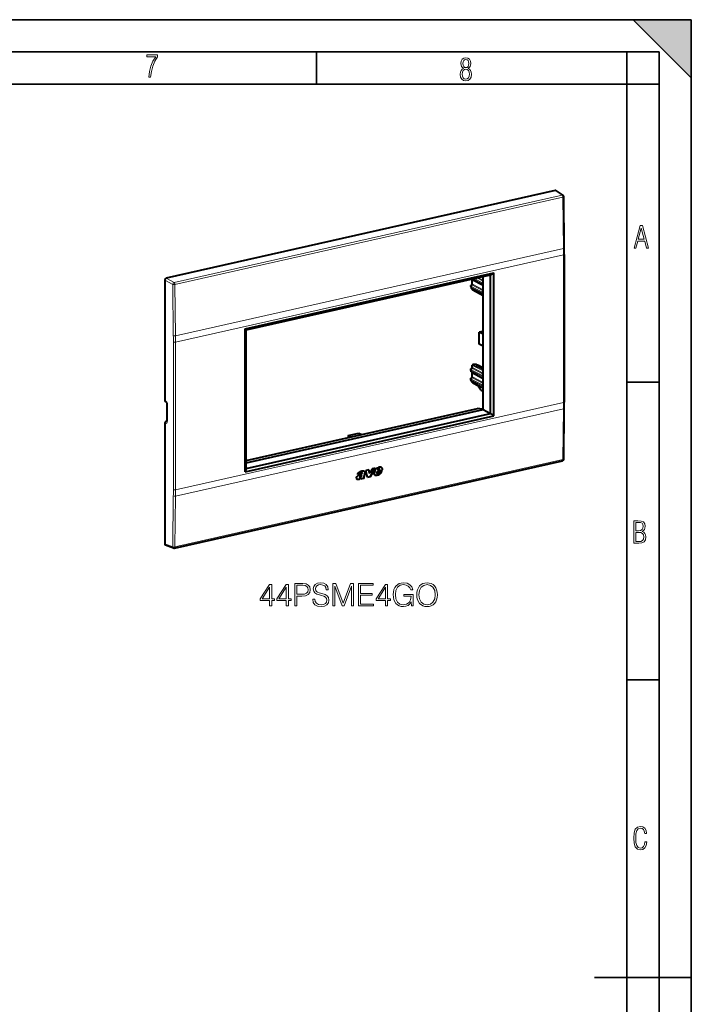
# Model space of a CAD drawing. Extents: x 0 to 420, y 0 to 297.
# Drawn here: x 316 to 420, y 144 to 297 of the extents above; entities that cross this region are included whole.
import ezdxf

# ---------------------------------------------------------------- set-up
doc = ezdxf.new("R2010")
doc.units = 0

msp = doc.modelspace()

# ---------------------------------------------------------------- linework, layer by layer
at = {"color": 7, "lineweight": 35}
for p, q in [((0, 297), (420, 297)), ((0, 297), (420, 297)), ((411, 297), (420, 288)), ((411, 297), (420, 297)), ((420, 0), (420, 297)), ((420, 0), (420, 297)), ((420, 288), (420, 297)), ((20.000401, 292), (415, 292)), ((361.875, 287), (361.875, 292)), ((410, 287), (410, 292)), ((415, 4.99976), (415, 292)), ((25.000401, 287), (410, 287)), ((410, 287), (415, 287)), ((410, 9.99976), (410, 287)), ((410, 240.832993), (415, 240.832993)), ((410, 194.666), (415, 194.666)), ((405, 148.5), (420, 148.5))]:
    msp.add_line(p, q, dxfattribs=at)
at = {"color": 7, "lineweight": 40}
for p, q in [((398.903442, 270.510529), (338.546326, 256.927643)), ((399.034363, 270.488068), (400.102936, 269.759705)), ((400.286469, 261.599121), (400.212128, 269.555481)), ((400.291107, 260.614197), (400.291107, 237.730072)), ((338.337769, 256.646088), (338.337769, 237.994858)), ((350.826752, 249.089844), (389.371307, 257.764008)), ((350.947845, 248.907837), (388.865692, 257.440948)), ((387.707886, 255.774384), (385.923767, 256.73764)), ((386.041748, 256.018402), (386.041748, 256.67392)), ((387.707886, 236.579163), (387.707886, 257.180389)), ((388.865692, 257.440948), (389.371307, 257.764008)), ((388.865692, 235.95517), (388.865692, 257.440948)), ((389.371307, 235.573257), (389.371307, 257.764008)), ((385.825653, 255.639801), (385.825653, 255.78183)), ((385.825653, 255.639801), (385.827057, 255.623184)), ((385.827057, 255.623184), (385.872681, 255.352493)), ((385.952728, 255.890427), (385.903687, 255.879395)), ((387.707886, 254.317856), (385.923767, 255.281113)), ((386.041748, 255.171585), (386.041748, 255.217407)), ((387.707886, 254.217896), (386.094482, 255.083466)), ((350.826752, 226.899109), (350.826752, 249.089844)), ((350.947845, 248.907837), (350.826752, 249.089844)), ((350.947845, 227.422043), (350.947845, 248.907837)), ((387.605591, 248.68486), (387.10437, 248.572067)), ((387.10437, 246.692673), (387.10437, 248.572067)), ((387.707886, 248.258331), (387.10437, 248.572067)), ((387.605591, 248.68486), (387.707886, 248.631683)), ((387.707886, 246.378952), (387.10437, 246.692673)), ((385.825653, 242.719025), (385.825653, 242.861069)), ((385.827057, 242.702423), (385.825653, 242.719025)), ((385.872681, 242.431717), (385.827057, 242.702423)), ((385.952728, 242.96965), (385.903687, 242.958618)), ((386.041748, 243.097626), (386.041748, 243.426529)), ((386.283783, 243.560989), (386.119781, 243.524078)), ((386.711151, 243.526733), (386.333008, 243.563766)), ((386.699127, 243.451233), (386.75708, 243.491531)), ((386.87854, 243.429596), (386.746399, 243.427124)), ((386.764648, 243.42746), (386.764648, 243.50264)), ((386.89151, 243.353134), (386.949463, 243.393448)), ((386.938782, 243.329041), (387.070923, 243.331512)), ((386.957031, 243.329376), (386.957031, 243.404556)), ((387.083893, 243.255051), (387.141846, 243.295349)), ((387.131165, 243.230942), (387.263306, 243.233429)), ((387.149414, 243.231293), (387.149414, 243.306458)), ((387.276276, 243.156967), (387.334229, 243.197266)), ((387.323547, 243.132858), (387.455688, 243.13533)), ((387.341797, 243.133209), (387.341797, 243.208374)), ((387.468658, 243.058868), (387.526611, 243.099182)), ((387.51593, 243.034775), (387.648071, 243.037247)), ((387.53418, 243.03511), (387.53418, 243.110291)), ((387.635834, 242.943253), (387.707916, 242.993378)), ((387.707916, 242.906509), (387.635834, 242.943253)), ((385.825653, 241.262497), (385.825653, 241.404541)), ((385.827057, 241.245895), (385.825653, 241.262497)), ((385.872681, 240.975189), (385.827057, 241.245895)), ((385.903687, 241.502106), (385.952728, 241.513123)), ((385.923767, 242.360336), (387.707886, 241.397095)), ((386.041748, 241.641098), (386.041748, 242.296631)), ((385.923828, 240.903778), (387.707886, 239.940567)), ((386.041748, 240.794296), (386.041748, 240.840118)), ((386.094482, 240.706177), (386.979309, 240.231491)), ((386.972809, 240.241364), (387.38031, 239.621048)), ((387.417297, 239.587463), (387.707886, 239.434479)), ((338.521576, 237.76413), (338.423553, 237.823273)), ((338.676575, 237.380814), (338.676575, 234.775253)), ((350.947845, 228.645538), (386.851471, 236.725372)), ((387.625458, 236.617096), (386.851471, 236.725372)), ((387.707886, 236.579163), (387.625458, 236.617096)), ((400.212128, 228.881042), (400.286469, 236.750519)), ((350.826752, 226.899109), (389.371307, 235.573257)), ((350.947845, 228.306595), (387.707886, 236.579163)), ((350.947845, 227.422043), (388.865692, 235.95517)), ((387.707886, 236.579163), (388.865692, 235.95517)), ((388.865692, 235.95517), (389.371307, 235.573257)), ((338.337769, 234.420074), (338.337769, 215.768829)), ((338.674561, 234.732758), (338.547852, 234.704254)), ((366.790161, 232.552353), (368.460938, 232.928345)), ((366.790161, 232.552353), (367.24881, 232.31395)), ((366.790161, 232.552353), (366.790161, 232.210724)), ((368.460938, 232.928345), (368.919586, 232.689941)), ((339.844421, 215.098114), (400.017029, 228.639496)), ((370.947205, 227.454193), (370.171234, 226.120453)), ((370.959717, 227.457016), (370.179474, 226.115921)), ((370.959717, 227.457016), (370.503967, 227.354446)), ((350.947845, 227.422043), (350.826752, 226.899109)), ((368.707397, 226.612167), (368.26358, 226.512299)), ((368.699127, 226.616699), (368.264832, 226.518967)), ((368.575989, 226.096588), (368.567719, 226.10112)), ((368.582184, 226.153671), (368.573944, 226.158203)), ((368.587067, 226.049011), (368.578827, 226.053528)), ((368.591339, 226.043945), (368.599579, 226.039413)), ((368.707397, 226.612167), (368.699127, 226.616699)), ((368.726044, 225.896301), (368.763733, 225.926559)), ((368.734009, 225.790634), (368.771973, 225.922028)), ((369.248016, 225.906311), (368.734009, 225.790634)), ((368.734283, 225.891769), (368.771973, 225.922028)), ((369.239777, 225.910843), (368.735992, 225.79747)), ((368.757294, 226.721252), (368.749054, 226.725784)), ((368.771973, 225.922028), (368.763733, 225.926559)), ((368.90451, 226.44545), (368.896271, 226.449982)), ((368.959534, 226.782883), (368.951294, 226.787415)), ((368.954407, 226.785812), (368.962646, 226.781281)), ((369.215332, 226.097015), (369.209808, 226.072098)), ((369.218048, 226.067566), (369.209808, 226.072098)), ((369.21814, 225.955521), (369.2099, 225.960052)), ((369.223572, 226.092484), (369.215332, 226.097015)), ((369.223572, 226.092484), (369.218048, 226.067566)), ((369.231049, 225.930756), (369.222809, 225.935287)), ((369.222809, 225.935287), (369.239777, 225.910843)), ((369.231049, 225.930756), (369.248016, 225.906311)), ((369.383636, 226.725082), (369.231659, 226.162674)), ((369.239899, 226.158142), (369.231659, 226.162674)), ((369.248016, 225.906311), (369.239777, 225.910843)), ((369.391907, 226.720551), (369.239899, 226.158142)), ((370.01712, 227.244888), (369.539215, 227.137344)), ((369.763336, 226.022278), (369.539215, 227.137344)), ((370.171234, 226.120453), (369.762115, 226.028381)), ((370.179474, 226.115921), (369.763336, 226.022278)), ((370.118652, 226.726776), (370.010162, 227.243332)), ((370.126892, 226.722244), (370.01712, 227.244888)), ((370.126892, 226.722244), (370.118652, 226.726776)), ((370.503967, 227.354446), (370.126892, 226.722244)), ((370.179474, 226.115921), (370.171234, 226.120453)), ((370.85434, 226.667023), (370.976105, 227.123535)), ((371.005646, 226.371155), (370.997406, 226.375687)), ((371.334412, 226.990219), (371.254974, 226.735626)), ((371.263214, 226.731094), (371.254974, 226.735626)), ((371.342651, 226.985687), (371.263214, 226.731094)), ((371.290985, 226.599701), (371.282745, 226.604233)), ((371.286713, 226.601868), (371.294952, 226.597336)), ((372.004333, 227.140976), (371.334412, 226.990219)), ((371.342651, 226.985687), (371.334412, 226.990219)), ((372.012573, 227.136444), (371.342651, 226.985687)), ((371.421722, 227.298813), (371.376465, 227.129272)), ((371.384705, 227.124741), (371.376465, 227.129272)), ((371.429962, 227.294281), (371.384705, 227.124741)), ((371.384705, 227.124741), (371.603119, 227.173889)), ((371.429962, 227.294281), (371.421722, 227.298813)), ((371.443726, 226.412308), (371.435486, 226.41684)), ((371.46402, 226.683823), (371.482849, 226.719238)), ((371.482849, 226.719238), (371.526001, 226.861938)), ((371.498322, 227.395111), (371.490082, 227.399643)), ((371.526001, 226.861938), (371.954315, 226.958344)), ((371.536713, 227.415665), (371.528473, 227.420197)), ((371.597931, 227.414429), (371.606171, 227.409897)), ((371.603119, 227.173889), (371.649811, 227.301727)), ((371.626648, 226.511963), (371.618408, 226.516479)), ((371.839752, 226.71611), (371.831512, 226.720642)), ((372.020721, 227.193848), (372.004333, 227.140976)), ((372.012573, 227.136444), (372.004333, 227.140976)), ((372.028961, 227.189316), (372.012573, 227.136444)), ((372.028961, 227.189316), (372.020721, 227.193848)), ((368.726044, 225.896301), (368.613586, 225.814621)), ((368.734283, 225.891769), (368.621857, 225.810089)), ((368.734283, 225.891769), (368.726044, 225.896301)), ((338.447205, 215.58699), (339.700348, 215.108459))]:
    msp.add_line(p, q, dxfattribs=at)
at = {"color": 7, "lineweight": 18}
for p, q in [((398.903442, 270.510529), (399.96933, 269.783997)), ((399.96933, 269.783997), (339.796722, 256.242615)), ((400.099518, 269.48584), (339.92691, 255.944443)), ((400.173889, 261.52948), (400.099518, 269.48584)), ((340.01416, 247.990967), (400.173889, 261.52948)), ((340.019562, 247.004456), (400.178528, 260.542786)), ((400.178528, 260.542786), (400.178528, 237.658646)), ((338.337769, 256.646088), (339.588165, 255.96109)), ((338.546326, 256.927643), (339.796722, 256.242615)), ((387.707886, 255.824127), (385.934845, 256.781372)), ((386.057892, 255.999771), (386.057892, 256.665222)), ((387.707886, 256.010254), (386.13678, 256.826843)), ((387.707886, 256.166443), (386.346497, 256.874023)), ((386.72052, 256.958191), (387.707886, 256.448303)), ((386.930786, 257.005524), (387.707886, 256.604218)), ((339.675385, 248.007629), (339.588165, 255.96109)), ((340.01416, 247.990967), (339.92691, 255.944443)), ((385.825836, 255.637802), (385.825836, 255.779846)), ((385.825836, 255.779846), (385.87146, 255.516556)), ((385.825836, 255.637802), (385.87146, 255.367096)), ((385.87146, 255.367096), (385.87146, 255.516556)), ((385.887268, 255.350555), (385.887268, 255.5)), ((387.707886, 254.553741), (385.887268, 255.5)), ((387.707886, 254.367599), (385.887268, 255.350555)), ((385.974365, 255.886993), (385.925354, 255.875977)), ((385.925354, 255.875977), (385.970947, 255.612686)), ((387.707886, 254.70993), (385.970947, 255.612686)), ((385.974365, 255.886993), (387.707886, 254.991776)), ((386.057892, 255.999771), (387.707886, 255.14769)), ((386.057892, 255.152954), (386.057892, 255.208694)), ((387.707886, 254.267761), (386.057892, 255.152954)), ((339.680786, 247.025223), (339.680786, 224.141098)), ((340.019562, 247.004456), (340.019562, 224.120331)), ((385.825836, 242.717026), (385.825836, 242.85907)), ((385.825836, 242.85907), (385.87146, 242.595779)), ((385.825836, 242.717026), (385.87146, 242.446335)), ((385.925354, 242.9552), (385.974365, 242.966232)), ((385.925354, 242.9552), (385.970947, 242.69191)), ((387.707886, 241.789154), (385.970947, 242.69191)), ((385.974365, 242.966232), (387.707886, 242.070999)), ((386.057892, 243.078995), (386.057892, 243.407898)), ((387.707886, 242.555801), (386.057892, 243.407898)), ((386.057892, 243.078995), (387.707886, 242.226913)), ((386.141418, 243.52066), (386.333008, 243.563766)), ((387.707886, 242.711716), (386.141418, 243.52066)), ((386.699127, 243.436447), (386.699127, 243.451233)), ((386.75708, 243.427322), (386.75708, 243.491531)), ((386.89151, 243.338364), (386.89151, 243.353134)), ((386.949463, 243.329239), (386.949463, 243.393448)), ((387.083893, 243.240265), (387.083893, 243.255051)), ((387.141846, 243.23114), (387.141846, 243.295349)), ((387.276276, 243.142181), (387.276276, 243.156967)), ((387.334229, 243.133057), (387.334229, 243.197266)), ((387.468658, 243.044098), (387.468658, 243.058868)), ((387.526611, 243.034973), (387.526611, 243.099182)), ((385.825836, 241.260498), (385.825836, 241.402542)), ((385.825836, 241.402542), (385.87146, 241.139252)), ((385.825836, 241.260498), (385.87146, 240.989807)), ((385.87146, 242.446335), (385.87146, 242.595779)), ((385.887268, 242.429779), (385.887268, 242.579224)), ((387.707886, 241.63298), (385.887268, 242.579224)), ((387.707886, 241.446823), (385.887268, 242.429779)), ((385.974365, 241.509705), (385.925354, 241.498672)), ((385.925354, 241.498672), (385.970947, 241.235382)), ((387.707886, 240.332642), (385.970947, 241.235382)), ((385.974365, 241.509705), (387.707886, 240.614487)), ((386.057892, 241.622467), (386.057892, 242.287918)), ((386.057892, 241.622467), (387.707886, 240.770386)), ((385.87146, 240.989807), (385.87146, 241.139252)), ((385.887268, 240.973251), (385.887268, 241.122696)), ((387.707886, 240.176453), (385.887268, 241.122696)), ((387.707886, 239.990295), (385.887268, 240.973251)), ((386.057892, 240.775665), (386.057892, 240.83139)), ((386.965088, 240.288971), (386.057892, 240.775665)), ((387.380035, 239.657318), (386.965088, 240.288971)), ((387.707886, 239.484711), (387.380035, 239.657318)), ((338.337769, 237.994858), (338.449402, 237.92749)), ((338.72522, 234.724579), (338.72522, 237.330139)), ((340.01416, 223.13887), (400.173889, 236.677353)), ((340.019562, 224.120331), (400.178528, 237.658646)), ((400.173889, 236.677353), (400.099518, 228.807877)), ((338.337769, 234.420074), (338.449402, 234.383652)), ((338.547852, 234.704254), (338.638794, 234.674576)), ((338.638794, 234.674576), (338.66449, 234.679062)), ((338.638794, 234.674576), (338.661987, 234.671341)), ((400.099518, 228.807877), (339.92691, 215.266495)), ((368.726959, 226.318985), (368.718719, 226.323517)), ((369.210754, 225.998337), (369.202515, 226.002869)), ((369.391907, 226.720551), (369.383636, 226.725082)), ((371.533081, 226.454468), (371.524841, 226.459)), ((368.621857, 225.810089), (368.613586, 225.814621)), ((339.675385, 223.163712), (339.588165, 215.291336)), ((340.01416, 223.13887), (339.92691, 215.266495)), ((338.337769, 215.768829), (339.588165, 215.291336))]:
    msp.add_line(p, q, dxfattribs=at)
for points in [[(335.857758, 288.096741), (336.158447, 288.096741), (336.271179, 288.98465), (336.487305, 289.811493), (336.806763, 290.563171), (337.229584, 291.239685), (337.229584, 291.545074), (335.552399, 291.545074), (335.552399, 291.263184), (336.942993, 291.263184), (336.506073, 290.549103), (336.181915, 289.778625), (335.961121, 288.956482)], [(384.656067, 289.459259), (384.444672, 289.322998), (384.294342, 289.125702), (384.200378, 288.872009), (384.17218, 288.56662), (384.228577, 288.115631), (384.402374, 287.786774), (384.674866, 287.584747), (385.041321, 287.514282), (385.403046, 287.584747), (385.675537, 287.786774), (385.844666, 288.115631), (385.905731, 288.56662), (385.872864, 288.872009), (385.7836, 289.125702), (385.628571, 289.322998), (385.421844, 289.459259), (385.708435, 289.764618), (385.802399, 290.201538), (385.746002, 290.577362), (385.595673, 290.859253), (385.356079, 291.037781), (385.041321, 291.098846), (384.721863, 291.037781), (384.482269, 290.859253), (384.331909, 290.577362), (384.280243, 290.201538), (384.374207, 289.759918)], [(385.497009, 290.220306), (385.464142, 289.943146), (385.374878, 289.741119), (385.229248, 289.614288), (385.041321, 289.571991), (384.843994, 289.614288), (384.703064, 289.741119), (384.6091, 289.943146), (384.580902, 290.220306), (384.6091, 290.483398), (384.703064, 290.680725), (384.848694, 290.802856), (385.041321, 290.845154), (385.229248, 290.802856), (385.374878, 290.680725), (385.464142, 290.483398)], [(385.605072, 288.56662), (385.562805, 288.228363), (385.450043, 287.97937), (385.266815, 287.829041), (385.022522, 287.777374), (384.797028, 287.829041), (384.623199, 287.98407), (384.510437, 288.233063), (384.47287, 288.57132), (384.510437, 288.886078), (384.627899, 289.125702), (384.811127, 289.276031), (385.041321, 289.332397), (385.266815, 289.276031), (385.445343, 289.125702), (385.562805, 288.886078)], [(411.141174, 261.586731), (411.413666, 261.586731), (411.714325, 262.686066), (412.771393, 262.686066), (413.067352, 261.586731), (413.363312, 261.586731), (412.428436, 265.086731), (412.08548, 265.086731)], [(411.766022, 262.953857), (412.240509, 264.701508), (412.710297, 262.953857)], [(411.109863, 215.831726), (411.847443, 215.831726), (412.331329, 215.888107), (412.678986, 216.076019), (412.881012, 216.386093), (412.951477, 216.841797), (412.913879, 217.123672), (412.810547, 217.353867), (412.632019, 217.532394), (412.383026, 217.67334), (412.585022, 217.795486), (412.725983, 217.969315), (412.810547, 218.194809), (412.838715, 218.472), (412.76825, 218.871323), (412.566254, 219.139114), (412.218597, 219.284744), (411.730011, 219.331726), (411.109863, 219.331726)], [(411.401154, 217.786087), (411.401154, 219.073334), (411.776978, 219.073334), (412.119934, 219.040451), (412.359528, 218.941788), (412.495758, 218.753876), (412.542755, 218.462601), (412.495758, 218.152527), (412.368927, 217.945816), (412.143433, 217.823669), (411.819275, 217.786087)], [(411.401154, 216.094818), (411.401154, 217.527695), (411.833344, 217.527695), (412.190399, 217.485413), (412.444092, 217.358566), (412.594421, 217.147156), (412.646118, 216.841797), (412.594421, 216.489441), (412.439392, 216.259247), (412.181, 216.132401), (411.809875, 216.094818)], [(354.608154, 206.114502), (354.929413, 206.114502), (354.929413, 206.95665), (355.377258, 206.95665), (355.377258, 207.214645), (354.929413, 207.214645), (354.929413, 209.419785), (354.583801, 209.419785), (353.142914, 207.214645), (353.142914, 206.95665), (354.608154, 206.95665)], [(357.197845, 206.114502), (357.519135, 206.114502), (357.519135, 206.95665), (357.96698, 206.95665), (357.96698, 207.214645), (357.519135, 207.214645), (357.519135, 209.419785), (357.173523, 209.419785), (355.732605, 207.214645), (355.732605, 206.95665), (357.197845, 206.95665)], [(358.531647, 206.114502), (358.852936, 206.114502), (358.852936, 207.633286), (359.597717, 207.633286), (360.167236, 207.691696), (360.576141, 207.876678), (360.81955, 208.188217), (360.902313, 208.631195), (360.829285, 209.05957), (360.610229, 209.366241), (360.254883, 209.551224), (359.753479, 209.614502), (358.531647, 209.614502)], [(358.852936, 207.920486), (358.852936, 209.327301), (359.738892, 209.327301), (360.108826, 209.283493), (360.366821, 209.156921), (360.517731, 208.942734), (360.571289, 208.636063), (360.507996, 208.300171), (360.332764, 208.081116), (360.030945, 207.954559), (359.60257, 207.920486)], [(361.301453, 207.175705), (361.301453, 207.151352), (361.384216, 206.664566), (361.63736, 206.309219), (362.046234, 206.095032), (362.606049, 206.017151), (363.107452, 206.090164), (363.487152, 206.289749), (363.725677, 206.606155), (363.813293, 207.029663), (363.745148, 207.404495), (363.545563, 207.686829), (363.204803, 207.896149), (362.713135, 208.056778), (362.30426, 208.159012), (362.036499, 208.246628), (361.856415, 208.368332), (361.749298, 208.533829), (361.71524, 208.757751), (361.763916, 209.035233), (361.919678, 209.244537), (362.172821, 209.371109), (362.518433, 209.419785), (362.878662, 209.366241), (363.151245, 209.215332), (363.316772, 208.971939), (363.380035, 208.64093), (363.71106, 208.64093), (363.623444, 209.088776), (363.389771, 209.424652), (363.024689, 209.633972), (362.53302, 209.706985), (362.051117, 209.633972), (361.690887, 209.444122), (361.462097, 209.147186), (361.384216, 208.767487), (361.442627, 208.397537), (361.617889, 208.139542), (361.914825, 207.954559), (362.338318, 207.818253), (362.669342, 207.735504), (363.034424, 207.618668), (363.287567, 207.477509), (363.433594, 207.277924), (363.482269, 206.99559), (363.423859, 206.708389), (363.253479, 206.489334), (362.980865, 206.34816), (362.610931, 206.304352), (362.192291, 206.362762), (361.88562, 206.533142), (361.69577, 206.80574), (361.632477, 207.175705)], [(364.416901, 206.114502), (364.73819, 206.114502), (364.73819, 209.166656), (365.877258, 206.114502), (366.174194, 206.114502), (367.28894, 209.166656), (367.28894, 206.114502), (367.610229, 206.114502), (367.610229, 209.614502), (367.157501, 209.614502), (366.023315, 206.533142), (364.869629, 209.614502), (364.416901, 209.614502)], [(368.389099, 206.114502), (370.740265, 206.114502), (370.740265, 206.401703), (368.710358, 206.401703), (368.710358, 207.769577), (370.511475, 207.769577), (370.511475, 208.056778), (368.710358, 208.056778), (368.710358, 209.327301), (370.681854, 209.327301), (370.681854, 209.614502), (368.389099, 209.614502)], [(372.590057, 206.114502), (372.911346, 206.114502), (372.911346, 206.95665), (373.359192, 206.95665), (373.359192, 207.214645), (372.911346, 207.214645), (372.911346, 209.419785), (372.565735, 209.419785), (371.124817, 207.214645), (371.124817, 206.95665), (372.590057, 206.95665)], [(376.601196, 206.114502), (376.859192, 206.114502), (376.859192, 207.910751), (375.398834, 207.910751), (375.398834, 207.623535), (376.552521, 207.623535), (376.552521, 207.608932), (376.469757, 207.054001), (376.226349, 206.645096), (375.841797, 206.391968), (375.330688, 206.304352), (374.824402, 206.411438), (374.43985, 206.722992), (374.191589, 207.219513), (374.108826, 207.876678), (374.191589, 208.538696), (374.43985, 209.020615), (374.834137, 209.317566), (375.369629, 209.419785), (375.778503, 209.361374), (376.11441, 209.195862), (376.352936, 208.937866), (376.484344, 208.597122), (376.815369, 208.597122), (376.659607, 209.05957), (376.357788, 209.410049), (375.919678, 209.629105), (375.364746, 209.706985), (375.019135, 209.672913), (374.707581, 209.580429), (374.21106, 209.2202), (374.026093, 208.957336), (373.889771, 208.645798), (373.802155, 208.280701), (373.777832, 207.871811), (373.802155, 207.458038), (373.884918, 207.092941), (374.196472, 206.508804), (374.42038, 206.294617), (374.692993, 206.143707), (374.999664, 206.051224), (375.345276, 206.017151), (375.739563, 206.070694), (376.085205, 206.206985), (376.362671, 206.430908), (376.567108, 206.732727)], [(377.418976, 207.862061), (377.443329, 207.448303), (377.530945, 207.088074), (377.852234, 206.508804), (378.35849, 206.143707), (378.670044, 206.051224), (379.020508, 206.017151), (379.36615, 206.051224), (379.677673, 206.143707), (379.955139, 206.294617), (380.188812, 206.508804), (380.373779, 206.771667), (380.510101, 207.088074), (380.592834, 207.448303), (380.626923, 207.862061), (380.597717, 208.270966), (380.510101, 208.631195), (380.373779, 208.947601), (380.188812, 209.215332), (379.955139, 209.424652), (379.677673, 209.575562), (379.36615, 209.672913), (379.020508, 209.706985), (378.670044, 209.672913), (378.35849, 209.575562), (378.085876, 209.424652), (377.852234, 209.215332), (377.530945, 208.631195), (377.443329, 208.266098)], [(377.75, 207.862061), (377.842499, 208.514359), (378.100494, 209.006012), (378.504517, 209.312698), (379.020508, 209.419785), (379.541382, 209.312698), (379.940552, 209.006012), (380.2034, 208.519226), (380.295898, 207.862061), (380.2034, 207.200043), (379.940552, 206.713257), (379.541382, 206.40657), (379.020508, 206.304352), (378.499664, 206.40657), (378.100494, 206.713257), (377.837616, 207.200043)], [(354.608154, 207.214645), (353.434998, 207.214645), (354.608154, 209.015747)], [(357.197845, 207.214645), (356.024689, 207.214645), (357.197845, 209.015747)], [(372.590057, 207.214645), (371.416901, 207.214645), (372.590057, 209.015747)], [(413.098236, 169.552216), (412.802246, 169.552216), (412.727081, 169.129395), (412.586151, 168.82402), (412.374725, 168.640808), (412.106934, 168.579727), (411.778076, 168.673691), (411.552582, 168.964966), (411.421051, 169.448853), (411.378754, 170.130066), (411.421051, 170.80658), (411.552582, 171.290466), (411.778076, 171.581741), (412.106934, 171.680405), (412.370026, 171.624023), (412.576752, 171.468994), (412.712982, 171.210602), (412.774048, 170.862946), (413.074738, 170.862946), (412.994873, 171.323349), (412.802246, 171.661606), (412.496887, 171.873016), (412.106934, 171.948181), (411.637146, 171.835434), (411.317688, 171.497177), (411.129761, 170.928726), (411.073395, 170.130066), (411.129761, 169.322006), (411.317688, 168.753555), (411.637146, 168.415298), (412.106934, 168.307251), (412.501587, 168.382416), (412.802246, 168.61731), (412.999573, 169.007248)]]:
    msp.add_lwpolyline(points, close=True, dxfattribs=at)
at = {"color": 7, "lineweight": 40}
for points in [[(385.952728, 255.890427), (385.961517, 255.893066), (385.971344, 255.897491), (385.98175, 255.903824), (385.992401, 255.912125), (386.002747, 255.922256), (386.012451, 255.934021), (386.021149, 255.947128), (386.028534, 255.961197), (386.034363, 255.975815), (386.038513, 255.99054), (386.040955, 256.004883), (386.041748, 256.018402)], [(385.952728, 242.96965), (385.961517, 242.97229), (385.971344, 242.976715), (385.98175, 242.983047), (385.992371, 242.991348), (386.002747, 243.00148), (386.012451, 243.013245), (386.021149, 243.026352), (386.028534, 243.040421), (386.034363, 243.055054), (386.038513, 243.069763), (386.040955, 243.084122), (386.041748, 243.097626)], [(385.952728, 241.513123), (385.961517, 241.515778), (385.971344, 241.520187), (385.98175, 241.526535), (385.992371, 241.534821), (386.002747, 241.544952), (386.012451, 241.556732), (386.021149, 241.569824), (386.028534, 241.583893), (386.034363, 241.598526), (386.038513, 241.613235), (386.040955, 241.627594), (386.041748, 241.641098)], [(338.521576, 237.76413), (338.52951, 237.758636), (338.541168, 237.748627), (338.555298, 237.733978), (338.571045, 237.714661), (338.587372, 237.691116), (338.603668, 237.663635), (338.619263, 237.632874), (338.633636, 237.599319), (338.646362, 237.563721), (338.657135, 237.526733), (338.665649, 237.489136), (338.671753, 237.451721), (338.675385, 237.415314), (338.676575, 237.380814)], [(338.652893, 234.651627), (338.661194, 234.669098), (338.66687, 234.687653), (338.671906, 234.712158), (338.675323, 234.741638), (338.676575, 234.775253)], [(370.976105, 227.123535), (370.98822, 227.162689), (371.003296, 227.200821), (371.021027, 227.237808), (371.041168, 227.27359), (371.055786, 227.296799), (371.071289, 227.319489), (371.104614, 227.363281), (371.123444, 227.385605), (371.142792, 227.406723), (371.158752, 227.422668), (371.17514, 227.437653), (371.200684, 227.458328), (371.227661, 227.477097), (371.255981, 227.494003), (371.28418, 227.508453), (371.312866, 227.521133), (371.351685, 227.53569), (371.377625, 227.544189), (371.429199, 227.559265)], [(371.917938, 227.608719), (371.938202, 227.595139), (371.949219, 227.586136), (371.969666, 227.565903), (371.987854, 227.543045), (372.003632, 227.517944), (372.016907, 227.490906), (372.02597, 227.46701), (372.033203, 227.442078), (372.038513, 227.416229), (372.041077, 227.397415), (372.042664, 227.378204), (372.043335, 227.356293), (372.042908, 227.33403), (372.041382, 227.310822), (372.03891, 227.28746), (372.031342, 227.240616), (372.020721, 227.193848)], [(371.92218, 227.606445), (371.934906, 227.598785), (371.946442, 227.590607), (371.957489, 227.581604), (371.977905, 227.561371), (371.996094, 227.538513), (372.011871, 227.513412), (372.025146, 227.486374), (372.03421, 227.462479), (372.041443, 227.437546), (372.046753, 227.411697), (372.049316, 227.392883), (372.050903, 227.373672), (372.051605, 227.351761), (372.051147, 227.329498), (372.049622, 227.30629), (372.04715, 227.282928), (372.039581, 227.236084), (372.028961, 227.189316)], [(368.070801, 225.987976), (368.072754, 226.003159), (368.075806, 226.018433), (368.084717, 226.048904), (368.096649, 226.078766), (368.11087, 226.107544), (368.129456, 226.138748), (368.150452, 226.168274), (368.173553, 226.195892)], [(368.26358, 226.512299), (368.270142, 226.543503), (368.278595, 226.574554), (368.288971, 226.605713), (368.297424, 226.62735), (368.306946, 226.648666), (368.316223, 226.666946), (368.326385, 226.684738), (368.342346, 226.709061), (368.360016, 226.731995), (368.379211, 226.753418), (368.394501, 226.768463), (368.410431, 226.782623), (368.437592, 226.804077), (368.465607, 226.823471), (368.48877, 226.837936), (368.512207, 226.851395), (368.546936, 226.869705), (368.582062, 226.886719), (368.64566, 226.914856)], [(368.567719, 226.10112), (368.568146, 226.086853), (368.568848, 226.079865), (368.57074, 226.069901), (368.573029, 226.063049), (368.576233, 226.056961), (368.578827, 226.053528)], [(368.572388, 226.450623), (368.627747, 226.470734), (368.683044, 226.491196), (368.738129, 226.513229), (368.779175, 226.531403), (368.819855, 226.551361), (368.87326, 226.580994)], [(368.718719, 226.323517), (368.687927, 226.299774), (368.67276, 226.287567), (368.650543, 226.268341), (368.634583, 226.25293), (368.619446, 226.236435), (368.608093, 226.222443), (368.597443, 226.207474), (368.588776, 226.193375), (368.581329, 226.178833), (368.577148, 226.168579), (368.573944, 226.158203)], [(368.575989, 226.096588), (368.576385, 226.082321), (368.577087, 226.075348), (368.578979, 226.065369), (368.581268, 226.058517), (368.584473, 226.052429), (368.587067, 226.049011)], [(368.726959, 226.318985), (368.696198, 226.295242), (368.681, 226.283035), (368.658783, 226.263809), (368.642822, 226.248398), (368.627686, 226.231903), (368.616364, 226.217911), (368.605713, 226.202942), (368.597015, 226.188843), (368.5896, 226.174301), (368.585388, 226.164047), (368.582184, 226.153671)], [(368.722137, 226.063995), (368.7323, 226.071518), (368.742035, 226.080017), (368.760101, 226.099274), (368.776031, 226.120529), (368.79007, 226.143112), (368.798553, 226.158676), (368.813934, 226.190414)], [(368.951294, 226.787415), (368.932373, 226.795898), (368.912354, 226.801559), (368.891357, 226.803925), (368.86969, 226.802704), (368.847656, 226.797775), (368.825775, 226.78923), (368.804443, 226.777313), (368.784149, 226.76239), (368.765625, 226.745117), (368.749054, 226.725784)], [(368.959534, 226.782883), (368.940613, 226.791382), (368.920593, 226.797028), (368.899597, 226.799393), (368.87796, 226.798172), (368.855896, 226.793243), (368.834015, 226.784698), (368.812683, 226.772781), (368.792389, 226.757858), (368.773865, 226.740601), (368.757294, 226.721252)], [(368.813934, 226.190414), (368.829926, 226.227859), (368.844238, 226.265823), (368.853027, 226.291138), (368.86972, 226.342026), (368.895264, 226.419571), (368.90451, 226.44545)], [(368.87326, 226.580994), (368.9039, 226.600204), (368.918884, 226.610703), (368.940613, 226.628265), (368.955933, 226.643188), (368.969818, 226.659805), (368.979919, 226.675247), (368.987885, 226.691971), (368.99292, 226.709488)], [(369.279266, 226.985275), (369.302948, 226.969788), (369.324799, 226.951523), (369.344452, 226.93042), (369.353516, 226.918549), (369.361816, 226.90596), (369.368958, 226.893173), (369.375305, 226.879745), (369.382446, 226.860474), (369.387787, 226.840088), (369.391205, 226.818756), (369.39267, 226.796753), (369.392059, 226.774231), (369.389374, 226.751541), (369.383636, 226.725082)], [(369.283112, 226.983231), (369.308472, 226.967255), (369.331787, 226.948151), (369.34259, 226.937424), (369.352692, 226.925888), (369.361755, 226.914017), (369.370056, 226.901428), (369.377228, 226.888641), (369.383545, 226.875214), (369.390686, 226.855942), (369.396027, 226.835556), (369.399475, 226.814224), (369.400909, 226.792221), (369.400299, 226.769699), (369.397644, 226.747009), (369.391907, 226.720551)], [(370.935791, 226.396408), (370.920685, 226.406509), (370.90686, 226.418442), (370.894379, 226.432037), (370.886108, 226.442917), (370.878571, 226.454514), (370.871429, 226.467438), (370.865143, 226.481003), (370.855286, 226.509033), (370.848694, 226.538727), (370.845367, 226.569763), (370.845276, 226.601837), (370.848297, 226.634277), (370.85434, 226.667023)], [(371.435486, 226.41684), (371.394928, 226.402115), (371.353333, 226.388626), (371.319672, 226.379227), (371.286072, 226.37149), (371.24884, 226.365143), (371.212433, 226.361389), (371.167999, 226.359604), (371.124542, 226.360168), (371.081909, 226.362915), (371.039581, 226.367996), (370.997406, 226.375687)], [(371.443726, 226.412308), (371.403168, 226.397583), (371.361572, 226.384094), (371.327911, 226.374695), (371.294312, 226.366959), (371.25708, 226.360611), (371.220673, 226.356857), (371.176239, 226.355072), (371.132812, 226.355637), (371.090149, 226.358383), (371.047821, 226.363464), (371.005646, 226.371155)], [(371.831512, 226.720642), (371.811066, 226.691116), (371.788666, 226.66333), (371.764587, 226.637207), (371.741577, 226.614792), (371.717712, 226.593491), (371.684998, 226.56662), (371.662872, 226.549484), (371.618408, 226.516479)], [(371.839752, 226.71611), (371.819336, 226.686584), (371.796906, 226.658798), (371.772827, 226.632675), (371.749817, 226.61026), (371.725952, 226.588959), (371.693237, 226.562088), (371.671112, 226.544952), (371.626648, 226.511963)], [(371.942902, 226.95607), (371.919647, 226.902527), (371.897156, 226.848648), (371.876068, 226.801193), (371.864624, 226.777847), (371.845886, 226.743607), (371.831512, 226.720642)], [(371.954315, 226.958344), (371.937927, 226.921661), (371.90686, 226.847565), (371.885193, 226.798553), (371.873444, 226.774429), (371.854126, 226.739075), (371.839752, 226.71611)], [(368.613586, 225.814621), (368.572327, 225.788361), (368.529755, 225.765457), (368.508057, 225.755417), (368.486206, 225.746414), (368.45694, 225.736176), (368.427612, 225.728104), (368.398376, 225.722305), (368.361725, 225.718323), (368.325439, 225.717712), (368.289703, 225.720062), (368.272156, 225.722336), (368.254883, 225.725433), (368.238251, 225.729431), (368.222168, 225.734497), (368.208374, 225.73996), (368.195099, 225.746338)], [(368.621857, 225.810089), (368.580566, 225.783829), (368.537994, 225.760925), (368.516296, 225.750885), (368.494446, 225.741882), (368.465179, 225.731644), (368.435852, 225.723572), (368.406616, 225.717773), (368.369965, 225.713791), (368.333679, 225.713181), (368.297943, 225.71553), (368.280396, 225.717804), (368.263123, 225.720901), (368.240906, 225.726532), (368.219696, 225.734116), (368.199615, 225.74379)]]:
    msp.add_lwpolyline(points, dxfattribs=at)
for centre, radius, start, end in [((398.943909, 270.350647), 0.164703, 56.650777, 104.212684), ((399.962128, 269.553162), 0.25, 0.535484, 55.720099), ((294.896301, 260.61264), 105.394779, 0.000848, 0.536288), ((385.971161, 256.82547), 0.099814, 213.05516, 241.65002), ((385.925659, 255.78183), 0.1, 102.684784, 180.000009), ((385.971283, 255.369095), 0.1, 189.558435, 241.633532), ((386.141754, 255.1716), 0.1, 180.001129, 241.785613), ((385.925659, 242.861069), 0.1, 102.684784, 180.000009), ((386.141754, 243.426529), 0.1, 102.684784, 180.001129), ((386.316986, 243.408569), 0.156003, 84.106041, 102.290088), ((386.703613, 243.442612), 0.00965, 117.428546, 172.791027), ((386.750275, 243.504623), 0.014632, 297.506679, 352.174276), ((386.895996, 243.344528), 0.00965, 117.434256, 172.791492), ((386.942627, 243.406509), 0.014648, 297.659607, 352.280022), ((387.088379, 243.246445), 0.00965, 117.434256, 172.791492), ((387.13501, 243.308426), 0.014648, 297.659607, 352.280022), ((387.280762, 243.148346), 0.00965, 117.434256, 172.791492), ((387.327393, 243.210327), 0.014648, 297.659607, 352.280022), ((387.473145, 243.050262), 0.00965, 117.434256, 172.791492), ((387.519775, 243.112244), 0.014648, 297.659607, 352.280022), ((387.655518, 242.867279), 0.17, 71.912637, 92.509503), ((385.925659, 241.404541), 0.1, 102.684784, 180.000009), ((385.971283, 242.448334), 0.1, 189.558435, 241.633532), ((385.971283, 240.991806), 0.1, 189.558435, 241.632712), ((386.141754, 240.794296), 0.1, 180.001129, 241.785613), ((387.029602, 240.274536), 0.065934, 167.380985, 210.275423), ((387.464691, 239.676819), 0.101156, 213.465135, 242.060583), ((296.6138, 237.72847), 103.677297, 359.459534, 0.000885), ((371.836945, 227.451935), 0.176461, 61.115317, 71.428247), ((399.962128, 228.883392), 0.25, 282.682696, 359.458671), ((368.327118, 225.967255), 0.257322, 175.377715, 240.290498), ((369.146179, 226.727127), 0.290488, 61.870913, 90.236744), ((339.78952, 215.34201), 0.25, 249.099844, 282.682696)]:
    msp.add_arc(centre, radius, start, end, dxfattribs=at)
at = {"color": 7, "lineweight": 18}
for centre, radius, start, end in [((294.632172, 260.54126), 105.546351, 0.000812, 0.536446), ((250.097717, 247.023834), 89.583074, 0.00089, 0.629232), ((250.033905, 247.003067), 89.985658, 0.00089, 0.629038), ((296.355957, 237.657104), 103.822548, 359.459301, 0.000848), ((251.464172, 224.139664), 88.216607, 359.366113, 0.000926), ((251.406723, 224.118912), 88.612848, 359.366307, 0.000926)]:
    msp.add_arc(centre, radius, start, end, dxfattribs=at)
for centre, major_axis, ratio, start_param, end_param in [((399.962128, 269.553162), (0.054901, -0.243896), 0.516517, 1.1773577989, 2.6783409556), ((399.962128, 269.553162), (-0.140808, -0.206573), 0.791977, 3.1411867767, 3.8189109711), ((399.962128, 269.553162), (-0.25, -0.002335), 0.327795, 2.1496228266, 3.1415944165), ((400.036499, 261.596771), (-0.25, -0.002335), 0.327795, 2.1496228266, 3.1415944164), ((400.041107, 260.614197), (-0.25, 0), 0.34202, 2.1527608496, 3.1415943718), ((385.971283, 256.825623), (0.047516, 0.087997), 0.787479, 2.5666125549, 3.1422637225), ((339.78952, 256.011749), (0.25, 0.002747), 0.32874, 3.7722387889, 5.2906832201), ((339.78952, 256.011749), (0.120117, 0.219254), 0.737986, 0.6028861233, 2.1709433944), ((339.78952, 256.011749), (0.054901, -0.243896), 0.516517, 1.1773577989, 2.6783409556), ((385.925659, 255.78183), (0.100006, 0), 0.34202, 3.1415926536, 3.1999584008), ((385.925659, 255.639801), (0.100006, 0), 0.34202, 3.1415926536, 3.1999584008), ((385.925659, 255.78183), (-0.098541, -0.017075), 0.939804, 4.5541909182, 6.1220783752), ((385.925659, 255.639801), (0.098602, 0.016617), 0.936357, 2.9848051902, 3.1414719626), ((385.971283, 255.518555), (-0.098541, -0.017075), 0.939804, 4.5541909182, 6.1220783752), ((385.971283, 255.518555), (0.100006, 0), 0.34202, 3.1999584008, 3.7148305301), ((385.971283, 255.369095), (0.100006, 0), 0.34202, 3.1999584008, 3.7148305301), ((385.971283, 255.369095), (0.098602, 0.016617), 0.936357, 2.9848051902, 3.1414719626), ((385.971283, 255.518555), (-0.046112, -0.08873), 0.791458, 3.7264561939, 5.2972017521), ((385.971283, 255.369095), (0.047516, 0.087997), 0.787479, 2.1680361805, 3.1415464033), ((385.925659, 255.78183), (-0.021942, 0.097565), 0.516517, 5.8781112509, 6.2832559306), ((385.97467, 255.792877), (-0.021942, 0.097565), 0.516517, 5.8781112509, 6.2832559306), ((385.97467, 255.980804), (-0.046356, -0.088608), 0.780081, 0.5868384733, 2.1576008075), ((386.141754, 256.018402), (-0.100006, 0), 0.34202, 0.0000577504, 0.5761467689), ((386.141754, 255.1716), (-0.100006, 0), 0.34202, 0.0000577555, 0.5761467586), ((386.141754, 255.1716), (0.047272, 0.08812), 0.785993, 2.1659377477, 3.1415592309), ((339.87677, 248.058289), (0.25, 0.002747), 0.32874, 3.772238789, 5.2906832201), ((339.882172, 247.075897), (0.25, 0), 0.34202, 3.7759170539, 5.2943535032), ((385.925659, 242.861069), (0.100006, 0), 0.34202, 3.1415926536, 3.1999584008), ((385.925659, 242.719025), (0.100006, 0), 0.34202, 3.1415926536, 3.1999584008), ((385.925659, 242.861069), (-0.098541, -0.017075), 0.939804, 4.5541909182, 6.1220783752), ((385.925659, 242.719025), (0.098602, 0.016617), 0.936357, 2.9848051902, 3.1414719626), ((385.971283, 242.597778), (-0.098541, -0.017075), 0.939804, 4.5541909182, 6.1220783752), ((385.971283, 242.597778), (-0.046112, -0.08873), 0.791458, 3.7264561939, 5.2972017521), ((385.925659, 242.861069), (-0.021942, 0.097565), 0.516517, 5.8781112509, 6.2832559306), ((385.97467, 242.872101), (-0.021942, 0.097565), 0.516517, 5.8781112406, 6.2832559344), ((385.97467, 243.060028), (-0.046356, -0.088608), 0.780081, 0.5868384736, 2.1576008143), ((386.141754, 243.426529), (-0.100006, 0), 0.34202, 0.0000577555, 0.5761467586), ((386.141754, 243.097626), (-0.100006, 0), 0.34202, 0.0000577554, 0.5761467586), ((386.141754, 243.426529), (-0.045898, -0.088852), 0.789973, 3.7243851706, 5.2951476514), ((386.141754, 243.426529), (-0.021942, 0.097565), 0.516517, 5.8781112509, 6.2832559306), ((385.925659, 241.404541), (0.100006, 0), 0.34202, 3.1415926536, 3.1999584008), ((385.925659, 241.262497), (0.100006, 0), 0.34202, 3.1415926536, 3.1999584008), ((385.925659, 241.404541), (-0.098541, -0.017075), 0.939804, 4.5541909182, 6.1220783752), ((385.925659, 241.262497), (0.098602, 0.016617), 0.936357, 2.9848051902, 3.1414719626), ((385.971283, 241.141251), (-0.098541, -0.017075), 0.939804, 4.5541909182, 6.1220783752), ((385.971283, 242.597778), (0.100006, 0), 0.34202, 3.1999584008, 3.7148305301), ((385.971283, 242.448334), (0.100006, 0), 0.34202, 3.1999584008, 3.7148305301), ((385.971283, 242.448334), (0.098602, 0.016617), 0.936357, 2.9848051902, 3.1414719626), ((385.971283, 241.141251), (-0.046112, -0.08873), 0.791458, 3.7264561939, 5.2972017521), ((385.971283, 242.448334), (0.047516, 0.087997), 0.787479, 2.1680361805, 3.1415464033), ((385.925659, 241.404541), (-0.021942, 0.097565), 0.516517, 5.8781112509, 6.2832559306), ((385.97467, 241.415573), (-0.021942, 0.097565), 0.516517, 5.8781112406, 6.2832559344), ((385.97467, 241.603516), (-0.046356, -0.088608), 0.780081, 0.5868384736, 2.1576008143), ((386.141754, 241.641113), (-0.100006, 0), 0.34202, 0.0000577554, 0.5761467586), ((385.971283, 241.141251), (-0.100006, 0), 0.34202, 0.0583657472, 0.5732378765), ((385.971283, 240.991806), (-0.100006, 0), 0.34202, 0.0583657472, 0.5732378765), ((385.971283, 240.991806), (0.098602, 0.016617), 0.936357, 2.9848051902, 3.1414719626), ((385.971283, 240.991806), (-0.047516, -0.087997), 0.787479, 5.3096288341, 6.2838563761), ((386.141754, 240.794296), (-0.100006, 0), 0.34202, 0.0000577555, 0.5761467586), ((386.141754, 240.794296), (-0.047272, -0.08812), 0.785993, 5.3075304013, 6.2831518844), ((387.463898, 239.675949), (-0.083588, -0.054901), 0.51142, 5.6449933468, 6.2829057672), ((387.463898, 239.675949), (0.04657, 0.088486), 0.787996, 2.1597797982, 3.1415275024), ((338.650757, 237.978165), (0.12915, 0.21405), 0.724255, 2.2014540371, 3.1414704208), ((338.42334, 237.471573), (0.128693, -0.485336), 0.562605, 1.1303288318, 2.6146975268), ((338.926575, 237.380814), (0.25, 0), 0.34202, 3.1415926536, 3.7759170539), ((400.036499, 236.752869), (-0.25, 0.002365), 0.356141, 2.1560513853, 3.1415943121), ((400.041107, 237.730072), (-0.25, 0), 0.34202, 2.1527608496, 3.1415943718), ((338.650757, 234.434326), (-0.077545, -0.237671), 0.783792, 3.5954902403, 5.1708479037), ((338.42334, 234.8638), (0.127258, -0.484772), 0.564648, 5.9344173922, 7.4187860872), ((338.926575, 234.775253), (0.25, 0), 0.34202, 3.1415926536, 3.7759170539), ((399.962128, 228.883392), (-0.054901, 0.243896), 0.516517, 3.1415926536, 4.2840438674), ((399.962128, 228.883392), (-0.25, 0.002365), 0.356141, 2.1560513853, 3.1415943121), ((339.87677, 223.214386), (0.249969, -0.002777), 0.355196, 3.7797797758, 5.2982242069), ((339.882172, 224.191772), (0.25, 0), 0.34202, 3.7759170539, 5.2943535032), ((339.78952, 215.34201), (-0.089172, -0.233551), 0.773737, 5.2092883725, 6.2830685188), ((339.78952, 215.34201), (0.249969, -0.002777), 0.355196, 3.7797797757, 5.2982242069), ((339.78952, 215.34201), (-0.054901, 0.243896), 0.516517, 3.1415926536, 4.2840438674)]:
    msp.add_ellipse(centre, major_axis=major_axis, ratio=ratio, start_param=start_param, end_param=end_param, dxfattribs=at)
at = {"color": 7, "lineweight": 40}
for centre, major_axis, ratio, start_param, end_param in [((338.546906, 256.692505), (0.114838, 0.222107), 0.786985, 0.5839747886, 2.1520320597), ((386.74408, 243.44397), (0.049988, 0.000168), 0.33745, 3.1404481264, 4.7577927246), ((386.689667, 243.502411), (0.075012, 0.000259), 0.33745, 6.2820414388, 7.5621371807), ((386.88205, 243.404327), (0.075012, 0.000259), 0.33745, 6.2820410875, 7.8993867181), ((386.936462, 243.345886), (0.049988, 0.000168), 0.33745, 3.1404481264, 4.7577927246), ((387.074432, 243.306244), (0.075012, 0.000259), 0.33745, 6.2820410875, 7.8993867182), ((387.128845, 243.247803), (0.049988, 0.000168), 0.33745, 3.1404481264, 4.7577927246), ((387.266815, 243.208145), (0.075012, 0.000259), 0.33745, 6.2820410875, 7.8993867182), ((387.321228, 243.149704), (0.049988, 0.000168), 0.33745, 3.1404481264, 4.7577927246), ((387.459198, 243.110062), (0.075012, 0.000259), 0.33745, 6.2820410875, 7.8993867181), ((387.513611, 243.05162), (0.049988, 0.000168), 0.33745, 3.1404481264, 4.7577927246), ((338.546906, 238.040833), (0.113556, 0.222992), 0.78753, 2.1447975308, 3.0848032155), ((338.546906, 234.468216), (0.115692, 0.223083), 0.78097, 0.5816396452, 2.1569973655), ((371.533783, 223.818848), (-1.946228, -3.540863), 0.778916, 3.7268372291, 3.7870916228), ((371.534454, 227.29892), (-0.063477, -0.115494), 0.778916, 3.1416513654, 3.8103540434), ((371.59964, 226.155945), (-0.746307, -1.357788), 0.778916, 3.6080597412, 3.7306701236), ((371.742615, 227.241776), (-0.196686, -0.357819), 0.778916, 3.2990995545, 3.6150665055), ((368.655151, 225.513519), (-0.496613, -0.903519), 0.778916, 3.8523344591, 4.3494558855), ((368.734009, 226.145737), (-0.095886, -0.174469), 0.778916, 5.0511589891, 5.3542171796), ((368.742249, 226.141205), (-0.095886, -0.174469), 0.778916, 5.0511589891, 5.3542171796), ((368.630615, 226.116028), (-0.039551, -0.071945), 0.778916, 6.0416539518, 6.2877931293), ((368.638855, 226.111496), (-0.039551, -0.071945), 0.778916, 6.0416539518, 6.2877931293), ((368.638855, 226.111496), (-0.039551, -0.071945), 0.778916, 0.0046078221, 0.2507469995), ((368.658081, 226.153687), (-0.061737, -0.11235), 0.778916, 0.1949429238, 0.5254728288), ((368.857361, 225.473526), (-0.780243, -1.419556), 0.778916, 3.5419186973, 3.9131632551), ((368.656311, 226.187042), (-0.079071, -0.143875), 0.778916, 0.5579866072, 0.7878388272), ((368.652283, 226.253601), (-0.113892, -0.20723), 0.778916, 0.755061059, 0.9759111718), ((368.865631, 226.614395), (-0.098389, -0.179031), 0.778916, 4.5079516814, 5.1050230277), ((368.873871, 226.609863), (-0.098389, -0.179031), 0.778916, 4.5079516814, 5.1050230277), ((369.931335, 223.703644), (-1.657227, -3.015106), 0.778916, 4.1244877588, 4.1916208515), ((369.939606, 223.699112), (-1.657227, -3.015106), 0.778916, 4.1244877588, 4.1916208515), ((368.914795, 226.694214), (-0.047852, -0.087067), 0.778916, 2.6422032616, 3.1867453383), ((368.931396, 226.710831), (-0.036407, -0.066254), 0.778916, 1.9565281814, 2.596742839), ((369.462616, 226.064011), (-0.149963, -0.272827), 0.778916, 5.0896501509, 5.3244224313), ((369.315552, 226.030029), (-0.065155, -0.118546), 0.778916, 5.3291022691, 5.6904623398), ((369.35553, 226.061081), (-0.090698, -0.165024), 0.778916, 5.7147039127, 5.8934124921), ((369.470856, 226.059479), (-0.149963, -0.272827), 0.778916, 5.0896501509, 5.3244224313), ((369.323792, 226.025497), (-0.065155, -0.118546), 0.778916, 5.3291022691, 5.6904623398), ((369.675446, 226.088593), (-0.272186, -0.495178), 0.778916, 4.978935494, 5.1012770516), ((369.3638, 226.056549), (-0.090698, -0.165024), 0.778916, 5.7147039127, 5.8934124921), ((369.683685, 226.084061), (-0.272186, -0.495178), 0.778916, 4.978935494, 5.1012770516), ((371.111389, 226.7332), (-0.182922, -0.332779), 0.778916, 0.0207591394, 0.2470010361), ((371.119629, 226.728668), (-0.182922, -0.332779), 0.778916, 6.2795586382, 6.5301863432), ((371.355591, 226.712296), (-0.062958, -0.114517), 0.778916, 4.9285276502, 6.1670478687), ((371.363831, 226.707764), (-0.062958, -0.114517), 0.778916, 4.9285276502, 6.1670478687), ((371.341583, 226.701706), (-0.054871, -0.099838), 0.778916, 6.2310016759, 6.2831853072), ((371.349854, 226.697174), (-0.054871, -0.099838), 0.778916, 6.2310016759, 6.2831853072), ((371.349854, 226.697174), (-0.054871, -0.099838), 0.778916, 0, 0.3230474357), ((371.352783, 226.698471), (-0.055695, -0.101303), 0.778916, 0.2954062883, 0.7000575722), ((371.338806, 226.76442), (-0.092163, -0.167679), 0.778916, 0.7540841926, 1.0207494802), ((371.356659, 226.753113), (-0.080963, -0.147278), 0.778916, 0.943047519, 1.2319724587), ((371.543945, 227.28157), (-0.074402, -0.135376), 0.778916, 4.1866552779, 4.9995737169), ((371.552185, 227.277039), (-0.074402, -0.135376), 0.778916, 4.1866552779, 4.9995737169), ((371.327179, 227.215271), (-0.430359, -0.78299), 0.778916, 0.7601411463, 0.882515153), ((371.358337, 226.733566), (-0.072174, -0.131332), 0.778916, 1.3038188081, 1.6196710145), ((371.335419, 227.210739), (-0.430359, -0.78299), 0.778916, 0.7601411463, 0.882515153), ((371.537109, 227.299957), (-0.063385, -0.115295), 0.778916, 3.8346249819, 4.1981980837), ((371.545349, 227.295425), (-0.063385, -0.115295), 0.778916, 3.8346249819, 4.1981980837), ((371.329254, 227.231873), (-0.43808, -0.797028), 0.778916, 0.8748292358, 1.0048844626), ((371.337524, 227.227341), (-0.43808, -0.797028), 0.778916, 0.8748292358, 1.0048844626), ((371.542694, 227.294388), (-0.063477, -0.115494), 0.778916, 3.1416513654, 3.8103540434), ((371.542694, 227.294388), (-0.063477, -0.115494), 0.778916, 2.7566591845, 3.1416513654), ((371.545685, 227.30098), (-0.060425, -0.109924), 0.778916, 2.3521776142, 2.7298161481), ((371.5224, 227.290207), (-0.074097, -0.134811), 0.778916, 2.0540120189, 2.3581278407), ((338.546906, 215.816544), (-0.116119, -0.222168), 0.783007, 5.3009546461, 6.3748313653)]:
    msp.add_ellipse(centre, major_axis=major_axis, ratio=ratio, start_param=start_param, end_param=end_param, dxfattribs=at)
at = {"color": 7, "lineweight": 5}
msp.add_solid([(411, 297), (420, 288), (420, 297)], dxfattribs=at)

doc.saveas('drawing.dxf')
